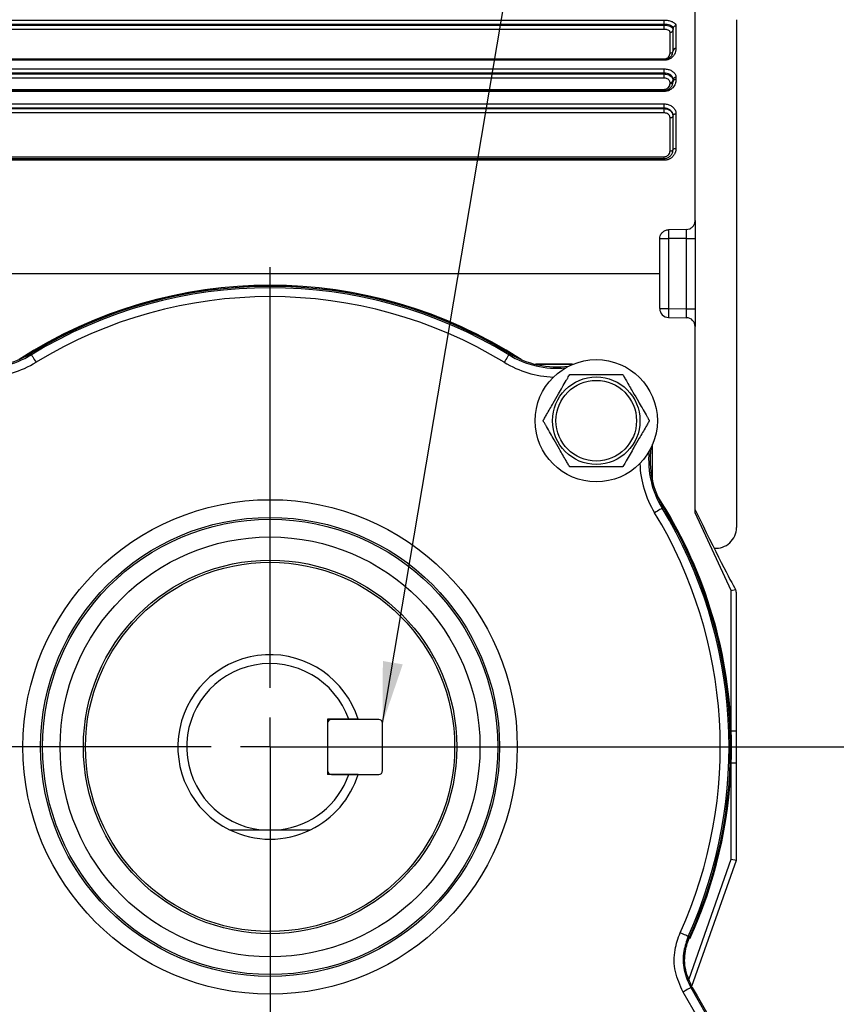
# Model space of a CAD drawing. Extents: x 0.2 to 21.7, y 0.2 to 16.8.
# Drawn here: x 13.4 to 15.5, y 7.3 to 9.8 of the extents above; entities that cross this region are included whole.
import ezdxf

# ---------------------------------------------------------------- set-up
doc = ezdxf.new("R2010")
doc.units = 0
doc.header["$MEASUREMENT"] = 0
doc.layers.get('0').update_dxf_attribs({"linetype": 'CONTINUOUS'})
doc.layers.add('OBJECT', color=7, linetype='CONTINUOUS')
doc.styles.add('SLDTEXTSTYLE2', font='TXT', dxfattribs={"width": 0.7})
doc.dimstyles.new('SLDDIMSTYLE10', dxfattribs={"dimtxt": 0, "dimasz": 0.156, "dimexe": 0, "dimexo": 0.0625, "dimgap": 0, "dimtad": 0, "dimtih": 1, "dimtoh": 1, "dimdec": 0, "dimrnd": 1e-09, "dimzin": 0, "dimtxsty": 'STANDARD', "dimsah": 1, "dimcen": 0.09, "dimazin": 3, "dimtfac": 0.156, "dimtdec": 0, "dimtofl": 0, "dimtmove": 0, "dimatfit": 3, "dimtolj": 1, "dimtzin": 0})
doc.dimstyles.new('SLDDIMSTYLE7', dxfattribs={"dimtxt": 0.126628, "dimasz": 0.156, "dimexe": 0, "dimexo": 0.0625, "dimgap": 0.031657, "dimtad": 0, "dimtih": 1, "dimtoh": 1, "dimlfac": 1.333333, "dimrnd": 1e-09, "dimzin": 4, "dimtxsty": 'SLDTEXTSTYLE2', "dimsah": 1, "dimcen": 0.09, "dimazin": 3, "dimtfac": 1, "dimtofl": 0, "dimtmove": 0, "dimatfit": 3, "dimtolj": 1, "dimtzin": 12})
doc.dimstyles.new('SLDDIMSTYLE8', dxfattribs={"dimtxt": 0.126628, "dimasz": 0.156, "dimexe": 0, "dimexo": 0.0625, "dimgap": 0.031657, "dimtad": 0, "dimtih": 1, "dimtoh": 1, "dimlfac": 1.333333, "dimrnd": 1e-09, "dimzin": 12, "dimtxsty": 'SLDTEXTSTYLE2', "dimsah": 1, "dimcen": 0.09, "dimazin": 3, "dimtfac": 1, "dimtofl": 0, "dimtmove": 0, "dimatfit": 3, "dimtolj": 1})
doc.dimstyles.new('SLDDIMSTYLE9', dxfattribs={"dimtxt": 0.126628, "dimasz": 0.156, "dimexe": 0, "dimexo": 0.0625, "dimgap": 0.031657, "dimtad": 0, "dimtih": 1, "dimtoh": 1, "dimdec": 3, "dimlfac": 1.333333, "dimrnd": 1e-09, "dimzin": 4, "dimtxsty": 'SLDTEXTSTYLE2', "dimsah": 1, "dimcen": 0.09, "dimazin": 3, "dimtfac": 1, "dimtdec": 3, "dimtofl": 0, "dimtmove": 0, "dimatfit": 3, "dimtolj": 1, "dimtzin": 12})

# ---------------------------------------------------------------- blocks, each defined once
blk = doc.blocks.new('_D_9')
at = {"layer": 'OBJECT'}
for p, q in [((14.0262, 7.9458), (14.0262, 6.2246)), ((15.1512, 6.6146), (15.1512, 6.2246)), ((14.0262, 6.3496), (14.2681, 6.3496)), ((15.1512, 6.3496), (14.9189, 6.3496))]:
    blk.add_line(p, q, dxfattribs=at)
for centre, start, end in [((14.5303, 6.3496), 153.4349, 206.5651), ((14.6568, 6.3496), 333.4349, 26.5651)]:
    blk.add_arc(centre, 0.2232, start, end, dxfattribs=at)
for points in [[(14.0262, 6.3496), (14.1822, 6.3236), (14.1822, 6.3756)], [(15.1512, 6.3496), (14.9952, 6.3756), (14.9952, 6.3236)]]:
    blk.add_solid(points, dxfattribs=at)
at = {"layer": 'OBJECT', "insert": (14.3931, 6.4109), "char_height": 0.125, "attachment_point": 1, "style": 'SLDTEXTSTYLE2'}
blk.add_mtext('1.50', dxfattribs=at)
blk = doc.blocks.new('_D_11')
at = {"layer": 'OBJECT'}
for p, q in [((14.0262, 7.9458), (14.0262, 5.7522)), ((15.36, 6.7165), (15.36, 5.7522)), ((14.0262, 5.8772), (13.8696, 5.8772)), ((15.1212, 5.8772), (14.0262, 5.8772)), ((15.36, 5.8772), (15.1812, 5.8772))]:
    blk.add_line(p, q, dxfattribs=at)
for points in [[(14.0262, 5.8772), (14.1822, 5.8512), (14.1822, 5.9032)], [(15.36, 5.8772), (15.204, 5.9032), (15.204, 5.8512)]]:
    blk.add_solid(points, dxfattribs=at)
at = {"layer": 'OBJECT', "char_height": 0.125, "attachment_point": 1, "style": 'SLDTEXTSTYLE2'}
for s, insert in [('1.79', (13.0055, 5.9385)), ('MAX', (13.5065, 5.9385))]:
    blk.add_mtext(s, dxfattribs=dict(at, insert=insert))
blk = doc.blocks.new('_D_12')
at = {"layer": 'OBJECT'}
for p, q in [((14.0762, 7.9958), (16.0185, 7.9958)), ((15.8935, 7.9958), (15.8935, 7.4381)), ((15.8935, 6.7433), (15.8935, 7.2384)), ((15.377, 6.7433), (16.0185, 6.7433))]:
    blk.add_line(p, q, dxfattribs=at)
for points in [[(15.8935, 7.9958), (15.8675, 7.8398), (15.9195, 7.8398)], [(15.8935, 6.7433), (15.9195, 6.8993), (15.8675, 6.8993)]]:
    blk.add_solid(points, dxfattribs=at)
at = {"layer": 'OBJECT', "insert": (15.643, 7.3996), "char_height": 0.125, "attachment_point": 1, "style": 'SLDTEXTSTYLE2'}
blk.add_mtext('1.670', dxfattribs=at)
blk = doc.blocks.new('SW_CENTERMARKSYMBOL_1')
at = {"layer": 'OBJECT', "color": 0}
for p, q in [((0, 0.15), (0, 1.2188)), ((0, 0), (0, 0.075)), ((-0.15, 0), (-1.2188, 0)), ((0, 0), (-0.075, 0)), ((0, 0), (0, -0.075)), ((0, 0), (0.075, 0)), ((0.15, 0), (1.2188, 0)), ((0, -0.15), (0, -1.2188))]:
    blk.add_line(p, q, dxfattribs=at)

msp = doc.modelspace()

# ---------------------------------------------------------------- linework, layer by layer
at = {"color": 7, "linetype": 'CONTINUOUS'}
for p, q in [((15.106161, 9.332677), (15.106161, 9.890169)), ((13.246161, 9.842112), (15.027411, 9.842112)), ((15.027411, 9.831238), (13.246161, 9.831238)), ((13.246161, 9.829359), (15.027411, 9.829359)), ((15.027411, 9.831238), (15.027411, 9.842112)), ((15.027411, 9.829359), (15.027411, 9.831238)), ((15.027411, 9.81856), (15.027411, 9.829359)), ((15.211161, 9.843067), (15.211161, 8.553067)), ((15.027411, 9.81856), (13.246161, 9.81856)), ((15.042411, 9.758449), (15.042411, 9.810989)), ((15.049911, 9.764317), (15.049911, 9.820486)), ((15.057412, 9.826902), (15.057412, 9.770154)), ((13.246161, 9.743604), (15.027411, 9.743604)), ((13.246161, 9.741817), (15.027411, 9.741817)), ((15.027411, 9.739845), (13.246161, 9.739845)), ((15.027411, 9.739845), (15.027411, 9.741817)), ((13.246161, 9.718178), (15.027411, 9.718178)), ((15.027411, 9.707342), (13.246161, 9.707342)), ((13.246161, 9.705153), (15.027411, 9.705153)), ((15.027411, 9.707342), (15.027411, 9.718178)), ((15.027411, 9.705153), (15.027411, 9.707342)), ((15.027411, 9.694426), (15.027411, 9.705153)), ((15.027411, 9.694426), (13.246161, 9.694426)), ((15.042411, 9.680886), (15.042411, 9.683617)), ((15.049911, 9.685942), (15.049911, 9.691234)), ((15.057412, 9.696319), (15.057412, 9.690971)), ((13.246161, 9.666041), (15.027411, 9.666041)), ((13.246161, 9.663442), (15.027411, 9.663442)), ((15.027411, 9.660662), (13.246161, 9.660662)), ((15.027411, 9.663442), (15.027411, 9.666041)), ((15.027411, 9.660662), (15.027411, 9.663442)), ((13.246161, 9.629157), (15.027411, 9.629157)), ((15.027411, 9.618263), (15.027411, 9.629157)), ((15.027411, 9.618263), (13.246161, 9.618263)), ((13.246161, 9.617079), (15.027411, 9.617079)), ((15.027411, 9.606309), (13.246161, 9.606309)), ((15.027411, 9.617079), (15.027411, 9.618263)), ((15.027411, 9.606309), (15.027411, 9.617079)), ((15.057412, 9.604161), (15.057412, 9.516314)), ((15.042411, 9.509802), (15.042411, 9.593993)), ((15.049911, 9.513067), (15.049911, 9.600017)), ((13.246161, 9.494958), (15.027411, 9.494958)), ((13.246161, 9.490567), (15.027411, 9.490567)), ((15.027411, 9.486005), (13.246161, 9.486005)), ((15.027411, 9.490567), (15.027411, 9.494958)), ((15.027411, 9.486005), (15.027411, 9.490567)), ((15.106161, 9.332677), (15.106161, 9.063456)), ((15.084054, 9.310181), (15.038269, 9.309382)), ((15.016161, 9.198067), (15.016161, 9.286885)), ((15.016161, 9.286885), (15.038269, 9.286885)), ((15.084054, 9.287684), (15.038269, 9.286885)), ((15.038269, 9.286885), (15.038269, 9.109248)), ((15.084054, 9.287684), (15.106161, 9.287684)), ((15.084054, 9.108449), (15.084054, 9.287684)), ((13.102139, 9.198067), (15.016161, 9.198067)), ((15.016161, 9.109248), (15.016161, 9.198067)), ((15.016161, 9.109248), (15.038269, 9.109248)), ((15.038269, 9.109248), (15.084054, 9.108449)), ((15.084054, 9.108449), (15.106161, 9.108449)), ((15.038269, 9.086752), (15.084054, 9.085952)), ((15.106161, 9.063456), (15.106161, 9.063999)), ((15.106161, 8.590343), (15.106161, 9.063456)), ((13.41975, 8.992026), (13.417908, 8.995051)), ((14.632573, 8.992026), (14.634415, 8.995051)), ((14.794881, 8.967677), (14.70056, 8.967677)), ((14.794259, 8.967416), (14.701651, 8.967416)), ((14.99776, 8.671307), (14.99776, 8.763914)), ((14.998022, 8.670216), (14.998022, 8.764536)), ((15.022371, 8.602228), (15.025396, 8.60407)), ((15.198037, 8.393317), (15.106161, 8.590343)), ((15.198037, 8.393317), (15.208926, 8.395731)), ((15.198037, 8.036903), (15.198037, 8.393317)), ((15.210866, 8.037127), (15.210866, 8.388067)), ((14.17213, 8.065942), (14.17213, 7.925692)), ((14.225996, 8.065942), (14.17213, 8.065942)), ((14.302255, 8.065754), (14.18188, 8.065754)), ((14.312005, 7.935629), (14.312005, 8.056004)), ((15.198037, 8.036903), (15.210866, 8.037127)), ((15.210866, 7.954506), (15.198037, 7.95473)), ((15.198037, 7.710817), (15.198037, 7.95473)), ((15.210866, 7.708617), (15.210866, 7.954506)), ((14.225996, 7.925692), (14.17213, 7.925692)), ((14.18188, 7.925879), (14.302255, 7.925879)), ((14.00262, 7.785348), (14.049703, 7.785348)), ((15.090648, 7.406908), (15.198037, 7.710817)), ((15.097614, 7.388114), (15.210866, 7.708617)), ((15.198037, 7.710817), (15.210866, 7.708617)), ((15.0885, 7.514564), (15.092394, 7.514581)), ((15.094893, 7.384532), (15.29839, 7.032065)), ((15.098868, 7.384729), (15.110977, 7.363757)), ((15.278907, 7.020817), (15.07541, 7.373284)), ((15.110977, 7.363757), (15.360304, 6.930587))]:
    msp.add_line(p, q, dxfattribs=at)
at = {"color": 7, "linetype": 'CONTINUOUS', "flags": 128}
for points in [[(15.049911, 9.600017), (15.050055, 9.600825), (15.050482, 9.601603), (15.051175, 9.602319), (15.052108, 9.602947), (15.053245, 9.603462), (15.054541, 9.603845), (15.055948, 9.604081), (15.057412, 9.604161)], [(15.042411, 9.593993), (15.043875, 9.594072), (15.045282, 9.594308), (15.046578, 9.594691), (15.047715, 9.595207), (15.048648, 9.595835), (15.049341, 9.596552), (15.049767, 9.59733), (15.049911, 9.598138)], [(15.042411, 9.509802), (15.043875, 9.509865), (15.045282, 9.510051), (15.046578, 9.510352), (15.047715, 9.510758), (15.048648, 9.511253), (15.049341, 9.511817), (15.049767, 9.51243), (15.049911, 9.513067)], [(15.049911, 9.513067), (15.050055, 9.5137), (15.050482, 9.514309), (15.051175, 9.514871), (15.052108, 9.515363), (15.053245, 9.515767), (15.054541, 9.516067), (15.055948, 9.516252), (15.057412, 9.516314)], [(13.41975, 8.992026), (13.420009, 8.9916), (13.420698, 8.990468), (13.421791, 8.988672), (13.423247, 8.98628), (13.425011, 8.983382), (13.427017, 8.980087), (13.42919, 8.976518), (13.431447, 8.972809)], [(14.632573, 8.992026), (14.632314, 8.9916), (14.631625, 8.990468), (14.630532, 8.988672), (14.629076, 8.98628), (14.627311, 8.983382), (14.625306, 8.980087), (14.623133, 8.976518), (14.620876, 8.972809)], [(15.022371, 8.602228), (15.021945, 8.601969), (15.020813, 8.60128), (15.019017, 8.600187), (15.016625, 8.598731), (15.013727, 8.596967), (15.010432, 8.594961), (15.006863, 8.592788), (15.003154, 8.590531)], [(15.0885, 7.514564), (15.088046, 7.51477), (15.086839, 7.515317), (15.084924, 7.516184), (15.082373, 7.51734), (15.079283, 7.51874), (15.075769, 7.520332), (15.071963, 7.522056), (15.068008, 7.523847)], [(15.094893, 7.384532), (15.094461, 7.384283), (15.093313, 7.38362), (15.091493, 7.382569), (15.089068, 7.381169), (15.086129, 7.379473), (15.082788, 7.377544), (15.07917, 7.375454), (15.07541, 7.373284)], [(15.098868, 7.384729), (15.096724, 7.384622), (15.094893, 7.384532)]]:
    msp.add_lwpolyline(points, dxfattribs=at)
at = {"color": 7, "linetype": 'CONTINUOUS'}
for centre, radius in [((14.854802, 8.824457), 0.15525), ((14.854802, 8.824457), 0.11115), ((14.854802, 8.824457), 0.102375), ((14.026161, 7.995817), 0.628058), ((14.026161, 7.995817), 0.583064), ((14.026161, 7.995817), 0.578272), ((14.026161, 7.995817), 0.533279), ((14.026161, 7.995817), 0.474397), ((14.026161, 7.995817), 0.468938)]:
    msp.add_circle(centre, radius, dxfattribs=at)
for centre, radius, start, end in [((15.042913, 9.817993), 0.007022, 265.900749, 355.209042), ((15.056909, 9.819898), 0.007022, 85.894625, 175.201862), ((15.043139, 9.765246), 0.006836, 263.892835, 352.185274), ((15.056672, 9.763367), 0.006827, 83.783669, 172.00608), ((15.043425, 9.690196), 0.006657, 261.244107, 347.023645), ((15.043434, 9.687459), 0.006652, 261.154282, 346.813553), ((15.056398, 9.68974), 0.006657, 81.242795, 167.022821), ((15.05638, 9.684403), 0.006649, 81.071355, 166.620614), ((15.361136, 9.298133), 0.323063, 178.004696, 181.995304), ((14.026161, 7.995817), 1.172595, 57.064769, 122.935231), ((14.026161, 7.995817), 1.172333, 57.141323, 122.858677), ((14.026161, 7.995817), 1.169804, 58.670324, 121.329676), ((14.026161, 7.995817), 1.166262, 58.670324, 121.329676), ((14.026161, 7.995817), 1.143766, 58.670324, 121.329676), ((15.038661, 9.109248), 0.0225, 180, 269), ((15.361136, 9.098), 0.323063, 178.004696, 181.995304), ((15.083661, 9.063456), 0.0225, 0, 89), ((13.296915, 9.193818), 0.232696, 262.772684, 301.329676), ((14.755408, 9.193818), 0.232696, 238.670324, 277.227316), ((15.224162, 8.725063), 0.232696, 172.772684, 211.329676), ((14.026161, 7.995817), 1.172595, 2.007976, 32.935231), ((14.026161, 7.995817), 1.172333, 335.533651, 32.858677), ((14.026161, 7.995817), 1.169804, 335.708348, 31.329676), ((14.026161, 7.995817), 1.143766, 335.62889, 31.329676), ((14.026161, 7.995817), 1.166262, 335.62889, 31.329676), ((15.158661, 8.553067), 0.0525, 265.073113, 0), ((14.026161, 7.995817), 0.234281, 17.416749, 243.943241), ((14.026161, 7.995817), 0.211781, 19.336767, 263.617834), ((14.18188, 8.056004), 0.00975, 90, 180), ((14.302255, 8.056004), 0.00975, 0, 90), ((14.026161, 7.995817), 1.185424, 358.00292, 1.99708), ((14.026161, 7.995817), 1.172595, 335.474419, 357.992024), ((14.18188, 7.935629), 0.00975, 180, 270), ((14.302255, 7.935629), 0.00975, 270, 0), ((14.026161, 7.995817), 0.211781, 276.382166, 340.663233), ((14.026161, 7.995817), 0.234281, 296.056759, 342.583251), ((14.026161, 7.995817), 0.234281, 243.943241, 296.056759)]:
    msp.add_arc(centre, radius, start, end, dxfattribs=at)
at = {"color": 8, "linetype": 'CONTINUOUS'}
for centre, radius, start, end in [((13.296915, 9.193818), 0.236238, 264.873286, 301.329676), ((14.755408, 9.193818), 0.236238, 238.670324, 275.126714), ((13.296915, 9.193818), 0.258734, 272.072638, 301.329676), ((14.755408, 9.193818), 0.258734, 238.670324, 267.927362), ((15.224162, 8.725063), 0.236238, 174.873286, 211.329676), ((15.224162, 8.725063), 0.258734, 182.072638, 211.329676)]:
    msp.add_arc(centre, radius, start, end, dxfattribs=at)
at = {"color": 7, "linetype": 'CONTINUOUS'}
for centre, major_axis, ratio, start_param, end_param in [((15.083661, 9.28767), (0.000393, 0.02251), 0.0174285, 4.71330218, 6.28379392), ((15.083661, 9.108463), (-0.000393, 0.02251), 0.0174285, 3.14098404, 4.71147578), ((14.836931, 9.198067), (-0.377814, 0.809978), 0.0158188, 2.39731056, 2.9965423), ((15.210866, 9.198067), (0, 0.81), 0.01745506, 3.00392085, 3.14159265)]:
    msp.add_ellipse(centre, major_axis=major_axis, ratio=ratio, start_param=start_param, end_param=end_param, dxfattribs=at)
for points, knots in [([(15.027411, 9.842112), (15.030772, 9.84195), (15.037501, 9.841628), (15.046465, 9.839096), (15.05325, 9.835309), (15.056886, 9.831006), (15.057261, 9.828077), (15.057412, 9.826902)], [0, 0, 0, 0, 0.212431446, 0.425291544, 0.639530197, 0.855457726, 1, 1, 1, 1]), ([(15.049911, 9.820486), (15.049798, 9.821326), (15.049516, 9.823423), (15.046785, 9.826473), (15.041694, 9.829135), (15.034973, 9.830901), (15.029931, 9.831126), (15.027411, 9.831238)], [0, 0, 0, 0, 0.14390337, 0.35923477, 0.57345649, 0.78680449, 1, 1, 1, 1]), ([(15.027411, 9.829359), (15.029048, 9.829303), (15.033209, 9.829161), (15.039533, 9.827755), (15.045265, 9.825068), (15.049162, 9.821482), (15.049662, 9.818765), (15.049911, 9.817407)], [0, 0, 0, 0, 0.13926123, 0.35412088, 0.56942712, 0.78472243, 1, 1, 1, 1]), ([(15.042411, 9.810989), (15.042245, 9.811854), (15.04191, 9.813585), (15.039309, 9.815856), (15.035487, 9.817551), (15.031274, 9.818435), (15.028502, 9.818525), (15.027411, 9.81856)], [0, 0, 0, 0, 0.21433557, 0.42913853, 0.64458718, 0.8601352, 1, 1, 1, 1]), ([(15.057412, 9.770154), (15.056744, 9.765027), (15.055715, 9.757125), (15.048303, 9.747745), (15.041044, 9.742758), (15.033861, 9.740222), (15.029341, 9.739958), (15.027411, 9.739845)], [0, 0, 0, 0, 0.3958248, 0.61008312, 0.77704995, 0.90484332, 1, 1, 1, 1]), ([(15.027411, 9.741817), (15.028865, 9.741903), (15.032337, 9.742108), (15.037792, 9.744057), (15.043199, 9.747794), (15.048704, 9.754798), (15.049433, 9.760543), (15.049911, 9.764317)], [0, 0, 0, 0, 0.08466625, 0.20215228, 0.36418816, 0.58238219, 1, 1, 1, 1]), ([(15.027411, 9.743604), (15.028681, 9.7437), (15.031209, 9.74389), (15.034999, 9.74544), (15.038851, 9.748363), (15.041827, 9.752964), (15.042213, 9.756581), (15.042411, 9.758449)], [0, 0, 0, 0, 0.12462664, 0.2482435, 0.43064495, 0.70612049, 1, 1, 1, 1]), ([(15.027411, 9.718178), (15.030783, 9.717942), (15.037535, 9.717467), (15.046524, 9.713757), (15.053305, 9.708253), (15.056898, 9.70209), (15.057266, 9.69796), (15.057412, 9.696319)], [0, 0, 0, 0, 0.213505978, 0.427465069, 0.6422652, 0.857817837, 1, 1, 1, 1]), ([(15.049911, 9.691234), (15.049802, 9.692451), (15.049526, 9.695514), (15.046825, 9.700065), (15.041736, 9.704109), (15.034996, 9.706823), (15.02994, 9.707169), (15.027411, 9.707342)], [0, 0, 0, 0, 0.14146395, 0.35623273, 0.57092351, 0.78547394, 1, 1, 1, 1]), ([(15.027411, 9.705153), (15.028993, 9.705081), (15.033095, 9.704893), (15.039376, 9.703005), (15.045137, 9.69934), (15.049127, 9.694392), (15.049647, 9.690617), (15.049911, 9.688701)], [0, 0, 0, 0, 0.13466325, 0.34938958, 0.564101554, 0.778768304, 1, 1, 1, 1]), ([(15.042411, 9.683617), (15.042411, 9.683655), (15.042405, 9.684914), (15.041781, 9.687404), (15.039244, 9.69062), (15.035375, 9.693022), (15.031199, 9.694256), (15.028466, 9.694378), (15.027411, 9.694426)], [0, 0, 0, 0, 0.00663563, 0.22022259, 0.43429826, 0.64914798, 0.86466134, 1, 1, 1, 1]), ([(15.057412, 9.690971), (15.057012, 9.68715), (15.05626, 9.679954), (15.050474, 9.670696), (15.042893, 9.664509), (15.034984, 9.661193), (15.02974, 9.660825), (15.027411, 9.660662)], [0, 0, 0, 0, 0.27819461, 0.52394918, 0.71508899, 0.87347109, 1, 1, 1, 1]), ([(15.027411, 9.663442), (15.029165, 9.663565), (15.033169, 9.663848), (15.03915, 9.666372), (15.044809, 9.671005), (15.049072, 9.677863), (15.049618, 9.683118), (15.049911, 9.685942)], [0, 0, 0, 0, 0.11674964, 0.26662127, 0.45514813, 0.70732369, 1, 1, 1, 1]), ([(15.027411, 9.666041), (15.028802, 9.666155), (15.031575, 9.666382), (15.035621, 9.668217), (15.039376, 9.671425), (15.04195, 9.675929), (15.042264, 9.679299), (15.042411, 9.680886)], [0, 0, 0, 0, 0.15146763, 0.30204739, 0.50281881, 0.76584495, 1, 1, 1, 1]), ([(15.027411, 9.629157), (15.030773, 9.628886), (15.037504, 9.628342), (15.046471, 9.624102), (15.053256, 9.617823), (15.056887, 9.610777), (15.057261, 9.606053), (15.057412, 9.604161)], [0, 0, 0, 0, 0.21255517, 0.42553948, 0.63984529, 0.85574035, 1, 1, 1, 1]), ([(15.049911, 9.600017), (15.049799, 9.601404), (15.049517, 9.60487), (15.046789, 9.610019), (15.041699, 9.614593), (15.034976, 9.617672), (15.029932, 9.618066), (15.027411, 9.618263)], [0, 0, 0, 0, 0.14360704, 0.35888225, 0.57316371, 0.78664842, 1, 1, 1, 1]), ([(15.027411, 9.617079), (15.029051, 9.61699), (15.033215, 9.616763), (15.039539, 9.614518), (15.045268, 9.610244), (15.049162, 9.604561), (15.049662, 9.600279), (15.049911, 9.598138)], [0, 0, 0, 0, 0.13951361, 0.35436155, 0.56959038, 0.78480072, 1, 1, 1, 1]), ([(15.042411, 9.593993), (15.042245, 9.595388), (15.041911, 9.59818), (15.03931, 9.601876), (15.03549, 9.60465), (15.031278, 9.606104), (15.028504, 9.606251), (15.027411, 9.606309)], [0, 0, 0, 0, 0.21424191, 0.42894937, 0.64431812, 0.85987123, 1, 1, 1, 1]), ([(15.057412, 9.516314), (15.057389, 9.515416), (15.057343, 9.513613), (15.056968, 9.510898), (15.056358, 9.508184), (15.055493, 9.505528), (15.054391, 9.502964), (15.053052, 9.500494), (15.051454, 9.498108), (15.049664, 9.495921), (15.047725, 9.493956), (15.045659, 9.492204), (15.043392, 9.490611), (15.041046, 9.489272), (15.038677, 9.488186), (15.036305, 9.487328), (15.033823, 9.48667), (15.030853, 9.486131), (15.028695, 9.486052), (15.027411, 9.486005)], [0, 0, 0, 0, 0.06005245, 0.12049334, 0.1821826, 0.24431701, 0.30424237, 0.36461313, 0.42645878, 0.48884848, 0.54457241, 0.6007373, 0.65838155, 0.71657096, 0.76702729, 0.81788276, 0.87002748, 0.92264038, 1, 1, 1, 1]), ([(15.027411, 9.490567), (15.028374, 9.490604), (15.031899, 9.490743), (15.038095, 9.492738), (15.044603, 9.497788), (15.049077, 9.504972), (15.049632, 9.510356), (15.049911, 9.513067)], [0, 0, 0, 0, 0.07552098, 0.27658265, 0.50220893, 0.74933293, 1, 1, 1, 1]), ([(15.027411, 9.494958), (15.028984, 9.495101), (15.032124, 9.495388), (15.036346, 9.497599), (15.039719, 9.5009), (15.041985, 9.50513), (15.04227, 9.508255), (15.042411, 9.509802)], [0, 0, 0, 0, 0.19110592, 0.38154672, 0.57819063, 0.79107543, 1, 1, 1, 1]), ([(15.084054, 9.310181), (15.086556, 9.310469), (15.09156, 9.311045), (15.09818, 9.314968), (15.103168, 9.320665), (15.105791, 9.326926), (15.106057, 9.33105), (15.106161, 9.332677)], [0, 0, 0, 0, 0.21354935, 0.42705671, 0.64158938, 0.85860946, 1, 1, 1, 1]), ([(15.016161, 9.286885), (15.016414, 9.289433), (15.016919, 9.294529), (15.020851, 9.301306), (15.02663, 9.306396), (15.032825, 9.308969), (15.036812, 9.309271), (15.038269, 9.309382)], [0, 0, 0, 0, 0.21937707, 0.43876177, 0.65776299, 0.87494111, 1, 1, 1, 1]), ([(14.719702, 8.824457), (14.719778, 8.824588), (14.719928, 8.824848), (14.721226, 8.827096), (14.724039, 8.831969), (14.73214, 8.846), (14.744457, 8.867334), (14.757753, 8.890363), (14.768894, 8.90966), (14.776778, 8.923315), (14.782343, 8.932955), (14.785123, 8.93777), (14.786744, 8.940576), (14.787222, 8.941406), (14.787247, 8.941449), (14.787252, 8.941457)], [0, 0, 0, 0, 0.02754941, 0.05501226, 0.09972669, 0.17601958, 0.39601289, 0.57382325, 0.69609172, 0.83138978, 0.88213602, 0.93320197, 0.96534057, 0.99300223, 1, 1, 1, 1]), ([(14.787252, 8.941457), (14.787383, 8.941457), (14.787649, 8.941457), (14.790034, 8.941457), (14.79534, 8.941457), (14.810256, 8.941457), (14.831252, 8.941457), (14.864053, 8.941457), (14.890383, 8.941457), (14.910797, 8.941457), (14.917086, 8.941457), (14.921025, 8.941457), (14.922279, 8.941457), (14.922341, 8.941457), (14.922352, 8.941457)], [0, 0, 0, 0, 0.02567643, 0.05252237, 0.09590696, 0.16889309, 0.3701112, 0.50017828, 0.81341462, 0.86922815, 0.92538829, 0.95885192, 0.99261783, 1, 1, 1, 1]), ([(14.922352, 8.941457), (14.922428, 8.941327), (14.922578, 8.941066), (14.923876, 8.938818), (14.926689, 8.933946), (14.93479, 8.919914), (14.947107, 8.89858), (14.960403, 8.875551), (14.971544, 8.856255), (14.979428, 8.8426), (14.984993, 8.832959), (14.987773, 8.828145), (14.989393, 8.825338), (14.989872, 8.824509), (14.989897, 8.824466), (14.989902, 8.824457)], [0, 0, 0, 0, 0.02754942, 0.05501228, 0.09972672, 0.1760195, 0.39601302, 0.57382344, 0.69609179, 0.83138934, 0.88213611, 0.93320219, 0.9653404, 0.99300222, 1, 1, 1, 1]), ([(14.787252, 8.707457), (14.787177, 8.707588), (14.787026, 8.707848), (14.785729, 8.710096), (14.782916, 8.714969), (14.774814, 8.729), (14.762497, 8.750334), (14.749201, 8.773363), (14.738061, 8.79266), (14.730176, 8.806315), (14.724611, 8.815955), (14.721831, 8.82077), (14.720211, 8.823576), (14.719732, 8.824406), (14.719707, 8.824449), (14.719702, 8.824457)], [0, 0, 0, 0, 0.027549408, 0.055012265, 0.099726587, 0.176019617, 0.396012927, 0.573823141, 0.696091619, 0.831389831, 0.882135939, 0.933202004, 0.965340604, 0.993002225, 1, 1, 1, 1]), ([(14.989902, 8.824457), (14.989827, 8.824327), (14.989676, 8.824066), (14.988379, 8.821818), (14.985566, 8.816946), (14.977464, 8.802914), (14.965147, 8.781581), (14.951851, 8.758551), (14.940711, 8.739255), (14.932827, 8.7256), (14.927261, 8.71596), (14.924481, 8.711145), (14.922861, 8.708338), (14.922382, 8.707509), (14.922357, 8.707466), (14.922352, 8.707457)], [0, 0, 0, 0, 0.027549404, 0.055012183, 0.099726609, 0.176019488, 0.396012762, 0.573823102, 0.696092274, 0.831389614, 0.882136361, 0.933201982, 0.965340577, 0.993002233, 1, 1, 1, 1]), ([(14.922352, 8.707457), (14.922222, 8.707457), (14.921955, 8.707457), (14.91957, 8.707457), (14.914265, 8.707457), (14.899348, 8.707457), (14.878352, 8.707457), (14.845551, 8.707457), (14.819221, 8.707457), (14.798807, 8.707457), (14.792518, 8.707457), (14.788579, 8.707457), (14.787325, 8.707457), (14.787263, 8.707457), (14.787252, 8.707457)], [0, 0, 0, 0, 0.02567644, 0.052523029, 0.095906627, 0.168892779, 0.370112353, 0.500178047, 0.813415897, 0.869228115, 0.925388269, 0.958851909, 0.992617831, 1, 1, 1, 1]), ([(14.249702, 8.065942), (14.243911, 8.065942), (14.236022, 8.065942), (14.228102, 8.065942), (14.225996, 8.065942)], [0, 0, 0, 0, 0.7340974, 1, 1, 1, 1]), ([(14.249702, 7.925692), (14.243911, 7.925692), (14.236022, 7.925692), (14.228102, 7.925692), (14.225996, 7.925692)], [0, 0, 0, 0, 0.7340974, 1, 1, 1, 1]), ([(13.923251, 7.785348), (13.937355, 7.785348), (13.962998, 7.785348), (13.990324, 7.785348), (14.00262, 7.785348)], [0, 0, 0, 0, 0.55003115, 1, 1, 1, 1]), ([(14.049703, 7.785348), (14.071327, 7.785348), (14.098529, 7.785348), (14.123875, 7.785348), (14.129072, 7.785348)], [0, 0, 0, 0, 0.79495163, 1, 1, 1, 1]), ([(15.07541, 7.373284), (15.06777, 7.390233), (15.052489, 7.424132), (15.051647, 7.477982), (15.06294, 7.50964), (15.068008, 7.523847)], [0, 0, 0, 0, 0.35535122, 0.71070256, 1, 1, 1, 1]), ([(15.0885, 7.514564), (15.084123, 7.502294), (15.074369, 7.474954), (15.075097, 7.428446), (15.088294, 7.39917), (15.094893, 7.384532)], [0, 0, 0, 0, 0.28929804, 0.64464868, 1, 1, 1, 1]), ([(15.098868, 7.384729), (15.09227, 7.399367), (15.079073, 7.428643), (15.078349, 7.475082), (15.088052, 7.502369), (15.092394, 7.514581)], [0, 0, 0, 0, 0.355867878, 0.71173694, 1, 1, 1, 1])]:
    msp.add_open_spline(points, degree=3, knots=knots, dxfattribs=at)

# ---------------------------------------------------------------- block references
at = {"layer": 'OBJECT'}
msp.add_blockref('SW_CENTERMARKSYMBOL_1', (14.026161, 7.995817), dxfattribs=at)

# ---------------------------------------------------------------- dimensions: what is measured, and where the dimension line sits
for base, p1, p2, text, dimstyle, picture, middle in [((14.026161, 5.877175), (15.360018, 6.743317), (14.026161, 7.995817), '<> MAX ', 'SLDDIMSTYLE8', '_D_11', (13.406324, 5.877175)), ((15.151161, 6.349616), (14.026161, 7.995817), (15.151161, 6.664576), '(<>)', 'SLDDIMSTYLE7', '_D_9', (14.593533, 6.349616))]:
    dim = msp.add_linear_dim(base=base, p1=p1, p2=p2, text=text, dimstyle=dimstyle, dxfattribs=at)
    dim.commit()
    dim.dimension.update_dxf_attribs({"geometry": picture, "text_midpoint": middle, "dimtype": 160})
dim = msp.add_linear_dim(base=(15.893476, 6.743317), p1=(14.026161, 7.995817), p2=(15.327007, 6.743317), angle=90, dimstyle='SLDDIMSTYLE9', dxfattribs=at)
dim.commit()
dim.dimension.update_dxf_attribs({"geometry": '_D_12', "text_midpoint": (15.893476, 7.338263), "dimtype": 160})

# ---------------------------------------------------------------- leaders
msp.add_leader([(14.312005, 8.056004), (14.724927, 10.503005)], dimstyle='SLDDIMSTYLE10', dxfattribs=at)

doc.saveas('drawing.dxf')
